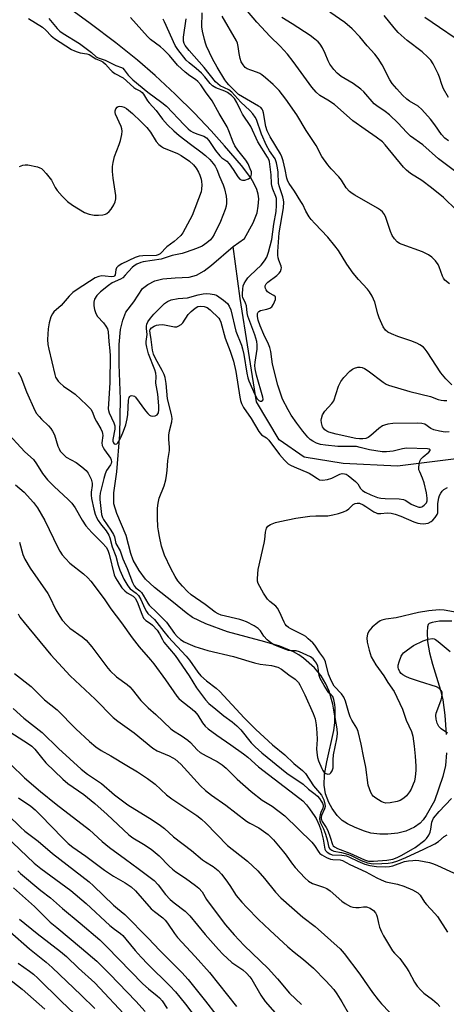
# Model space of a CAD drawing. Units: inches. Extents: x 1237771 to 1243771, y 589452 to 593452.
# Drawn here: x 1239453 to 1239597, y 592561 to 592892 of the extents above; entities that cross this region are included whole.
import ezdxf

# ---------------------------------------------------------------- set-up
doc = ezdxf.new("R2010")
doc.units = ezdxf.units.IN
doc.header["$MEASUREMENT"] = 0
doc.layers.add('HYDRO-Single Line Stream', color=4, linetype='Continuous')
doc.layers.add('Undefined', color=1, linetype='Continuous')

msp = doc.modelspace()

# ---------------------------------------------------------------- linework, layer by layer
at = {"layer": 'HYDRO-Single Line Stream'}
for points in [[(1239525.11, 592816.08), (1239528.89, 592818.85), (1239531.79, 592824.05), (1239533.14, 592827.4), (1239533.52, 592829.74), (1239533.65, 592832.2), (1239533.48, 592833.72), (1239533.02, 592835.3), (1239532.14, 592837.23), (1239530.99, 592839.18), (1239527.88, 592843.35), (1239522.11, 592849.99), (1239517.67, 592855.05), (1239512.05, 592860.93), (1239505.52, 592867.38), (1239498.82, 592873.66), (1239492.93, 592878.71), (1239485.58, 592884.59), (1239476.99, 592891.12), (1239469.16, 592896.79)], [(1239757.92, 592849.91), (1239746.65, 592845.68), (1239740.71, 592842.33), (1239735.83, 592831.93), (1239732.38, 592815.06), (1239721.95, 592802.26), (1239687.77, 592775.5), (1239649.91, 592757.92), (1239610.78, 592746.06), (1239580.32, 592742.26), (1239562.08, 592743.25), (1239548.98, 592745.32), (1239540.5, 592751.13), (1239532.87, 592763.97), (1239530.23, 592780.92), (1239527.45, 592798.65), (1239525.11, 592816.08)], [(1239596.8, 592645.92), (1239596.5, 592641.64), (1239595.56, 592637.98), (1239592.7, 592629.79), (1239589.96, 592624.86), (1239588.97, 592623.43), (1239587.95, 592622.32), (1239586, 592620.99), (1239583.09, 592619.59), (1239580.45, 592618.97), (1239577.07, 592618.61), (1239574.37, 592618.65), (1239571.36, 592618.99), (1239569.19, 592619.61), (1239566.05, 592620.82), (1239563.45, 592622.07), (1239561.67, 592623.18), (1239560.01, 592624.89), (1239558.32, 592627.2), (1239557.25, 592629.27), (1239556.11, 592632.17), (1239555.62, 592635.08), (1239555.79, 592638.71), (1239556.51, 592642.96), (1239558.87, 592653.41), (1239559.22, 592655.98), (1239559.24, 592658.26), (1239558.54, 592662.3), (1239557.31, 592666.65), (1239556.21, 592669.12), (1239554.68, 592671.83), (1239552.44, 592674.48), (1239548.72, 592677.81), (1239547.14, 592678.9), (1239545.31, 592679.9), (1239540.77, 592681.75), (1239535.75, 592683.3), (1239523.11, 592686.67), (1239515.91, 592689.27), (1239511.34, 592691.47), (1239509.28, 592692.96), (1239504.97, 592696.51), (1239498.57, 592701.53), (1239495.57, 592704.34), (1239493.44, 592707.24), (1239491.47, 592710.75), (1239490.7, 592712.98), (1239489.13, 592718.94), (1239485.97, 592726.42), (1239485, 592729.61), (1239484.89, 592731.15), (1239485, 592733.28), (1239485.96, 592740.42), (1239486.93, 592752.96), (1239487.24, 592764.83), (1239486.74, 592776.46), (1239486.76, 592783.2), (1239487.18, 592788.2), (1239487.96, 592791.36), (1239489.01, 592794.03), (1239491.68, 592797.58), (1239494.56, 592801.96), (1239496.33, 592803.32), (1239498.7, 592804.59), (1239501.39, 592805.22), (1239505.55, 592805.57), (1239510.22, 592805.81), (1239512.77, 592806.52), (1239515.26, 592807.92), (1239517.82, 592809.88), (1239525.11, 592816.08)], [(1239598.55, 592690.19), (1239594.44, 592690.21), (1239591.95, 592689.8), (1239591.01, 592689.44), (1239590.62, 592689.12), (1239590.35, 592688.29), (1239590.24, 592686.48), (1239590.36, 592683.31), (1239591.03, 592679.58), (1239592.07, 592675.72), (1239594.76, 592667.04), (1239595.55, 592663.81), (1239596.27, 592658.59), (1239596.72, 592652.12)]]:
    msp.add_lwpolyline(points, dxfattribs=at)
at = {"layer": 'Undefined'}
for points, elevation in [([(1239600.17, 592828.4), (1239595.74, 592832.55), (1239591.75, 592835.89), (1239588.47, 592838.36), (1239584.64, 592840.71), (1239583.31, 592841.76), (1239582.32, 592842.79), (1239576.18, 592850.26), (1239575.22, 592851.26), (1239573.15, 592852.91), (1239569.45, 592855.41), (1239565.25, 592858.4), (1239559.1, 592863.84), (1239556.94, 592865.33), (1239554.24, 592866.93), (1239553, 592868), (1239551.52, 592869.71), (1239545.26, 592878.3), (1239543.35, 592880.74), (1239540.88, 592883.51), (1239537.55, 592886.73), (1239533.04, 592891.55), (1239524.79, 592901.31)], 526), ([(1239453.23, 592842.99), (1239454.32, 592843.43), (1239455.15, 592843.57), (1239455.98, 592843.53), (1239459.33, 592842.88), (1239460.12, 592842.61), (1239460.59, 592842.33), (1239461.22, 592841.77), (1239462.19, 592840.7), (1239464, 592838.43), (1239465.26, 592835.93), (1239465.84, 592834.98), (1239467.59, 592833.02), (1239469.42, 592831.23), (1239471.02, 592830.06), (1239475.11, 592827.58), (1239476.69, 592826.96), (1239478.34, 592826.65), (1239479.83, 592826.64), (1239481.3, 592826.75), (1239482.13, 592826.96), (1239482.57, 592827.2), (1239483.36, 592827.85), (1239484.06, 592828.68), (1239484.96, 592830.1), (1239485.39, 592831.11), (1239485.61, 592832.18), (1239485.66, 592833.29), (1239484.68, 592839.1), (1239484.52, 592841.34), (1239484.52, 592843.02), (1239484.74, 592844.42), (1239485.22, 592846.36), (1239486.77, 592850.39), (1239487.21, 592851.76), (1239487.66, 592853.74), (1239487.78, 592854.86), (1239487.66, 592855.68), (1239487.39, 592856.47), (1239485.47, 592860.66), (1239485.34, 592861.19), (1239485.36, 592861.7), (1239485.62, 592862.41), (1239486.05, 592862.98), (1239486.45, 592863.19), (1239486.91, 592863.25), (1239487.67, 592863.18), (1239488.43, 592862.96), (1239489.18, 592862.53), (1239489.88, 592862), (1239491.22, 592860.83), (1239494.05, 592858.14), (1239496.01, 592856.08), (1239497.22, 592854.57), (1239499.18, 592851.39), (1239500.09, 592850.39), (1239500.94, 592849.75), (1239501.69, 592849.34), (1239506.32, 592847.39), (1239507.6, 592846.73), (1239510.43, 592844.86), (1239511.78, 592843.59), (1239512.58, 592842.51), (1239513.41, 592841.08), (1239513.86, 592840.08), (1239514.29, 592838.78), (1239514.47, 592837.98), (1239514.54, 592836.83), (1239514.45, 592835.4), (1239514.27, 592834.55), (1239511.3, 592826.56), (1239508.12, 592820.75), (1239507.44, 592819.85), (1239506.26, 592818.67), (1239505.2, 592817.77), (1239502.8, 592816.03), (1239500.53, 592813.66), (1239499.87, 592813.28), (1239499.15, 592813.13), (1239494.68, 592813.03), (1239493.51, 592812.89), (1239492.15, 592812.4), (1239487.62, 592810.28), (1239486.39, 592809.57), (1239485.86, 592809), (1239485.6, 592808.28), (1239485.39, 592806.64), (1239485.19, 592806.24), (1239484.89, 592806.03), (1239484.21, 592805.95), (1239482.05, 592806.21), (1239480.92, 592806.23), (1239479.85, 592806.06), (1239478.63, 592805.58), (1239472.61, 592801.66), (1239471.19, 592800.66), (1239469.96, 592799.46), (1239467.21, 592796.31), (1239464.8, 592794.21), (1239464.3, 592793.5), (1239463.77, 592792.46), (1239463.21, 592790.5), (1239462.89, 592788.51), (1239462.67, 592784.82), (1239462.79, 592783.21), (1239463.05, 592781.59), (1239465.07, 592773.09), (1239465.39, 592772.21), (1239465.77, 592771.51), (1239466.21, 592770.85), (1239466.75, 592770.26), (1239467.99, 592769.21), (1239470.83, 592767.33), (1239471.93, 592766.5), (1239475.74, 592762.94), (1239477.19, 592761.45), (1239477.79, 592760.46), (1239478.5, 592758.52), (1239479.07, 592757.28), (1239480.53, 592754.8), (1239481.01, 592753.82), (1239481.18, 592753.3), (1239481.24, 592752.66), (1239480.95, 592750.1), (1239481.04, 592749.28), (1239481.37, 592748.53), (1239481.81, 592747.79), (1239483.81, 592744.95), (1239484.02, 592744.45), (1239484.12, 592743.7), (1239484.03, 592743.21), (1239483.82, 592742.72), (1239482.51, 592740.83), (1239482.02, 592739.75), (1239481.54, 592738.1), (1239480.35, 592733.2), (1239480.21, 592732.1), (1239480.24, 592731.14), (1239480.83, 592726.04), (1239481.12, 592725.09), (1239481.45, 592724.42), (1239483.97, 592720.8), (1239484.86, 592719.3), (1239485.13, 592718.53), (1239485.67, 592716.36), (1239487.03, 592713.8), (1239488.01, 592711.17), (1239489.41, 592707.9), (1239491.23, 592703.24), (1239491.8, 592702.07), (1239492.33, 592701.46), (1239493.64, 592700.45), (1239494.22, 592699.88), (1239494.85, 592698.96), (1239496.35, 592696.29), (1239496.88, 592695.56), (1239499.42, 592693.16), (1239502.61, 592689.85), (1239505.39, 592686.1), (1239506.27, 592685.06), (1239507.34, 592684.08), (1239508.54, 592683.26), (1239509.83, 592682.64), (1239512.17, 592681.7), (1239516.56, 592680.38), (1239525.23, 592678.3), (1239530.32, 592676.7), (1239532.22, 592676.2), (1239534.11, 592675.8), (1239537.92, 592675.28), (1239540.05, 592674.75), (1239541.3, 592674.1), (1239543.79, 592672.13), (1239545.88, 592670.7), (1239546.49, 592670.19), (1239547.02, 592669.58), (1239547.48, 592668.84), (1239549.21, 592665.47), (1239552, 592659.19), (1239552.62, 592657.32), (1239552.97, 592655.41), (1239553.23, 592652.64), (1239553.28, 592650.38), (1239553.12, 592647.24), (1239553.16, 592646.1), (1239553.38, 592644.41), (1239553.74, 592643.22), (1239554.87, 592640.66), (1239555.26, 592639.97), (1239555.71, 592639.37), (1239556.27, 592638.97), (1239556.94, 592638.83), (1239557.58, 592638.92), (1239557.94, 592639.17), (1239558.33, 592639.85), (1239558.63, 592640.95), (1239558.69, 592641.82), (1239558.64, 592643.56), (1239558.77, 592645.22), (1239559.88, 592650.62), (1239560.1, 592652.3), (1239560, 592654), (1239559.3, 592657.78), (1239559.37, 592661.09), (1239559.29, 592662.24), (1239558.95, 592663.91), (1239558.55, 592664.86), (1239558.06, 592665.47), (1239557.27, 592666.13), (1239556.72, 592666.78), (1239555.63, 592668.54), (1239554.33, 592670.9), (1239553.94, 592671.99), (1239553.63, 592674.4), (1239553.48, 592675.11), (1239553.04, 592676.09), (1239552.46, 592677.01), (1239551.95, 592677.59), (1239551.11, 592678.19), (1239547.41, 592679.9), (1239546.25, 592680.23), (1239544.52, 592680.22), (1239543.68, 592680.37), (1239540.38, 592681.54), (1239538.78, 592682.24), (1239537.57, 592683.01), (1239536.5, 592683.92), (1239535.41, 592685.18), (1239534.22, 592686.94), (1239533.5, 592687.7), (1239532.07, 592688.64), (1239529.53, 592689.96), (1239528.33, 592690.47), (1239527.26, 592690.8), (1239521, 592692.24), (1239519.98, 592692.66), (1239518.98, 592693.27), (1239515.61, 592695.76), (1239510.94, 592699.01), (1239509.69, 592700.13), (1239507.99, 592702), (1239506.51, 592703.77), (1239505.61, 592705.19), (1239504.13, 592707.93), (1239501.98, 592712.39), (1239501.39, 592714.04), (1239500.99, 592715.45), (1239500.27, 592718.65), (1239499.94, 592720.52), (1239499.79, 592721.93), (1239499.63, 592724.89), (1239499.66, 592728.14), (1239499.85, 592729.81), (1239500.2, 592731.49), (1239501.84, 592735.73), (1239502.38, 592737.7), (1239502.67, 592739.13), (1239502.87, 592740.86), (1239503.08, 592744.22), (1239503.69, 592747.59), (1239503.67, 592748.73), (1239503.43, 592751.21), (1239503.48, 592752.67), (1239503.69, 592754.14), (1239504.46, 592757.22), (1239504.53, 592758.27), (1239504.31, 592759.64), (1239502.94, 592764.95), (1239502.49, 592770.12), (1239502.15, 592772.07), (1239501.84, 592773.14), (1239501.25, 592774.5), (1239498.9, 592778.49), (1239498.29, 592779.97), (1239498, 592781.32), (1239497.51, 592784.87), (1239497.11, 592787.04), (1239497.09, 592787.83), (1239497.19, 592788.2), (1239497.64, 592788.77), (1239498.52, 592789.36), (1239499.29, 592789.69), (1239500.09, 592789.84), (1239501.17, 592789.91), (1239501.99, 592789.85), (1239505.33, 592789.16), (1239506.13, 592789.17), (1239506.62, 592789.34), (1239507.53, 592789.93), (1239508.12, 592790.52), (1239509.97, 592793.23), (1239510.94, 592794.33), (1239512.29, 592795.46), (1239513.22, 592795.91), (1239514.24, 592796.1), (1239515.3, 592796.02), (1239516.35, 592795.58), (1239517.29, 592794.9), (1239520.19, 592792.03), (1239520.63, 592791.43), (1239520.96, 592790.66), (1239522.37, 592785.28), (1239524.1, 592780.96), (1239525.15, 592777.54), (1239525.96, 592774.1), (1239527.31, 592765.48), (1239527.54, 592764.33), (1239527.87, 592763.31), (1239528.59, 592761.98), (1239531.1, 592758.35), (1239533.69, 592753.97), (1239534.58, 592752.84), (1239536.23, 592751.79), (1239537.04, 592751.05), (1239540.61, 592746.2), (1239542.34, 592744.31), (1239543.59, 592743.12), (1239544.29, 592742.66), (1239545.57, 592742.05), (1239550.59, 592739.99), (1239551.54, 592739.43), (1239553.37, 592738.14), (1239554.09, 592737.75), (1239555.05, 592737.55), (1239556.79, 592737.81), (1239558.19, 592738.27), (1239560.95, 592739.62), (1239561.73, 592739.8), (1239562.52, 592739.75), (1239563.02, 592739.58), (1239563.73, 592739.15), (1239566.17, 592737.15), (1239566.94, 592736.33), (1239567.87, 592734.84), (1239568.55, 592734.14), (1239569.48, 592733.54), (1239571.36, 592732.69), (1239573.54, 592731.8), (1239574.73, 592731.5), (1239576.17, 592731.4), (1239580.91, 592731.3), (1239582.36, 592731.13), (1239583.12, 592730.81), (1239584.95, 592729.57), (1239586.21, 592728.96), (1239587.5, 592728.55), (1239587.99, 592728.52), (1239588.44, 592728.61), (1239588.88, 592728.81), (1239589.31, 592729.15), (1239590.01, 592730), (1239590.25, 592730.65), (1239590.32, 592731.56), (1239590.07, 592733.29), (1239589.29, 592736.67), (1239588.73, 592738.26), (1239587.77, 592740.36), (1239587.53, 592741.09), (1239587.46, 592741.82), (1239587.55, 592742.9), (1239587.79, 592743.94), (1239588.16, 592744.66), (1239588.99, 592745.49), (1239590.83, 592746.99), (1239591.26, 592747.51), (1239591.32, 592747.8), (1239590.98, 592748.05), (1239590.35, 592748.16), (1239583.32, 592748.3), (1239582, 592748.13), (1239578.86, 592747.38), (1239576.58, 592747.17), (1239575.16, 592747.16), (1239570.88, 592747.74), (1239567.77, 592748.61), (1239566.47, 592748.86), (1239560.29, 592748.88), (1239556.1, 592749.31), (1239554.41, 592749.59), (1239553.09, 592750.06), (1239551.82, 592750.65), (1239550.91, 592751.26), (1239550.12, 592752.02), (1239548.48, 592754.04), (1239546.43, 592756.76), (1239544.54, 592759.46), (1239543.54, 592761.18), (1239541.65, 592764.77), (1239540.06, 592769.52), (1239538.33, 592776.56), (1239538.02, 592778.27), (1239537.76, 592780.83), (1239537.43, 592782.24), (1239536.99, 592783.31), (1239535.34, 592786.56), (1239534.11, 592789.46), (1239533.43, 592791.33), (1239533.22, 592792.6), (1239533.28, 592793.59), (1239533.43, 592794.02), (1239533.67, 592794.32), (1239534.28, 592794.62), (1239536.39, 592795.06), (1239537.39, 592795.41), (1239538.02, 592795.81), (1239538.64, 592796.73), (1239539.24, 592798.32), (1239539.32, 592798.81), (1239539.25, 592799.24), (1239538.76, 592799.69), (1239537.31, 592800.41), (1239536.66, 592800.91), (1239536.15, 592801.57), (1239535.9, 592802.04), (1239535.77, 592802.53), (1239535.8, 592802.95), (1239536.11, 592803.57), (1239536.7, 592804.17), (1239539.74, 592806.42), (1239540.57, 592807.13), (1239541.03, 592807.76), (1239541.24, 592808.49), (1239541.27, 592809), (1239541.18, 592809.51), (1239540.42, 592811.56), (1239540.2, 592812.37), (1239540.09, 592813.25), (1239540.07, 592814.4), (1239540.52, 592820.77), (1239541.96, 592829.09), (1239542.06, 592830.99), (1239541.99, 592831.8), (1239541.76, 592832.88), (1239540.61, 592836.23), (1239540.33, 592837.33), (1239540.22, 592841.16), (1239540.02, 592842.56), (1239539.66, 592844.29), (1239539.18, 592845.62), (1239537.3, 592848.28), (1239536.3, 592850.11), (1239534.56, 592853.89), (1239532.9, 592858.78), (1239532.49, 592859.56), (1239531.64, 592860.78), (1239530.66, 592861.88), (1239527.68, 592864.61), (1239524.63, 592868.02), (1239523.59, 592868.75), (1239520.73, 592870.15), (1239519.17, 592871.43), (1239515.28, 592876.26), (1239510.22, 592881.98), (1239508.95, 592883.72), (1239508.62, 592884.42), (1239508.41, 592885.16), (1239508.32, 592886.49), (1239509.23, 592892.68)], 520), ([(1239456.3, 592892.75), (1239460.99, 592889.83), (1239462.12, 592888.88), (1239463.93, 592886.96), (1239465.01, 592885.99), (1239470.7, 592882.36), (1239471.69, 592881.85), (1239472.65, 592881.51), (1239473.67, 592881.27), (1239475.85, 592880.92), (1239476.63, 592880.69), (1239478.87, 592879.26), (1239480.55, 592878.59), (1239481.28, 592878.18), (1239482.09, 592877.41), (1239483.78, 592875.47), (1239484.37, 592874.93), (1239485.3, 592874.31), (1239488.05, 592872.77), (1239491.65, 592869.61), (1239492.37, 592869.13), (1239493.88, 592868.34), (1239494.46, 592867.88), (1239494.95, 592867.28), (1239496.27, 592865.13), (1239496.77, 592864.46), (1239499.14, 592861.79), (1239501.36, 592858.93), (1239503.02, 592857.05), (1239505.09, 592855.05), (1239506.94, 592853.43), (1239510.68, 592850.51), (1239514.2, 592848), (1239515.75, 592846.73), (1239517.17, 592845.36), (1239518.35, 592844.05), (1239519.01, 592843.15), (1239519.58, 592842), (1239520.47, 592839.65), (1239521.72, 592836.81), (1239522.15, 592835.54), (1239522.71, 592833.01), (1239522.83, 592831.87), (1239522.82, 592830.74), (1239522.67, 592829.66), (1239522.4, 592828.58), (1239520.76, 592824.53), (1239518.69, 592820.16), (1239518.1, 592819.23), (1239517.41, 592818.4), (1239516.22, 592817.33), (1239514.63, 592816.28), (1239512.77, 592815.47), (1239509.27, 592814.22), (1239507.9, 592813.83), (1239504.59, 592813.1), (1239500.86, 592811.93), (1239494.79, 592811.02), (1239493.99, 592810.79), (1239492.71, 592810.2), (1239491.74, 592809.65), (1239491.08, 592809.13), (1239488.8, 592806.46), (1239487.96, 592805.65), (1239487.23, 592805.19), (1239484.35, 592803.88), (1239483.2, 592803.07), (1239480.42, 592800.87), (1239479.23, 592799.66), (1239478.5, 592798.48), (1239478.25, 592797.47), (1239478.2, 592796.15), (1239478.43, 592795.01), (1239478.9, 592793.64), (1239479.49, 592792.66), (1239481.45, 592790.48), (1239482.27, 592789.39), (1239482.81, 592788.47), (1239483.09, 592787.43), (1239483.27, 592784.18), (1239483.64, 592781.06), (1239483.71, 592779.36), (1239483.57, 592770.27), (1239483.11, 592763.24), (1239483.09, 592761.53), (1239483.15, 592760.97), (1239483.35, 592760.24), (1239484.96, 592756.89), (1239485.26, 592755.85), (1239485.23, 592754.74), (1239484.59, 592751.21), (1239484.59, 592750.67), (1239484.78, 592750.1), (1239485.11, 592749.82), (1239485.51, 592749.71), (1239485.9, 592749.83), (1239486.24, 592750.16), (1239486.72, 592750.85), (1239487.44, 592752.15), (1239488.23, 592754.04), (1239488.97, 592756.23), (1239489.48, 592758.26), (1239489.66, 592759.72), (1239489.87, 592764.43), (1239490.12, 592765.4), (1239490.36, 592765.76), (1239490.54, 592765.89), (1239490.98, 592766.02), (1239491.46, 592765.99), (1239491.85, 592765.81), (1239492.2, 592765.52), (1239495.58, 592760.9), (1239496.33, 592760), (1239496.95, 592759.44), (1239497.41, 592759.22), (1239497.9, 592759.12), (1239498.89, 592759.19), (1239499.52, 592759.52), (1239499.93, 592760.18), (1239500.09, 592761.19), (1239500.06, 592762.61), (1239499.77, 592766.5), (1239499.12, 592770.18), (1239499.18, 592772.46), (1239499.12, 592773.51), (1239498.77, 592774.72), (1239496.61, 592780.09), (1239496.01, 592782.29), (1239495.83, 592783.39), (1239495.79, 592784.2), (1239496.18, 592786.54), (1239495.93, 592788.54), (1239495.92, 592789.34), (1239496.06, 592790.08), (1239496.43, 592790.85), (1239497.27, 592792.07), (1239498.41, 592793.44), (1239501.94, 592796.93), (1239503.04, 592797.67), (1239504.26, 592798.2), (1239506.53, 592798.6), (1239509.66, 592798.84), (1239513.35, 592799.85), (1239514.98, 592800.21), (1239516.11, 592800.3), (1239517.28, 592800.25), (1239518.71, 592800.04), (1239519.48, 592799.72), (1239521.83, 592798.07), (1239523.12, 592796.94), (1239523.72, 592796.07), (1239524.26, 592794.84), (1239525.96, 592787.66), (1239527.82, 592783), (1239528.24, 592781.74), (1239528.65, 592779.78), (1239529.69, 592773.57), (1239530.03, 592771.99), (1239530.37, 592770.93), (1239532.33, 592766.37), (1239533.14, 592764.89), (1239533.68, 592764.32), (1239534.1, 592764.12), (1239534.64, 592764.16), (1239535.03, 592764.48), (1239535.11, 592764.86), (1239535.01, 592765.51), (1239532.9, 592772.84), (1239532.45, 592775.06), (1239532.39, 592776.15), (1239532.46, 592777.28), (1239533.09, 592781.64), (1239533.1, 592783.06), (1239532.98, 592784.19), (1239532.33, 592786.43), (1239530.02, 592792.73), (1239529.78, 592793.82), (1239529.51, 592796.21), (1239529.2, 592797.12), (1239528.29, 592798.94), (1239528.2, 592799.48), (1239528.17, 592800.33), (1239528.27, 592801.78), (1239528.46, 592802.91), (1239528.75, 592803.69), (1239529.31, 592804.64), (1239530.01, 592805.56), (1239530.81, 592806.43), (1239534.45, 592809.87), (1239535.56, 592811.26), (1239536.36, 592812.5), (1239536.98, 592814.19), (1239538.01, 592818.5), (1239538.68, 592823.61), (1239539.47, 592827.91), (1239539.64, 592829.86), (1239539.68, 592831.56), (1239539.6, 592832.32), (1239539.44, 592832.94), (1239538.37, 592835.45), (1239538.03, 592836.5), (1239537.93, 592837.35), (1239537.87, 592840.22), (1239537.27, 592844.69), (1239537.03, 592845.38), (1239536.62, 592846.15), (1239533.39, 592851.35), (1239531.01, 592856.46), (1239528.21, 592860.62), (1239527.53, 592861.92), (1239526.35, 592864.55), (1239525.54, 592865.84), (1239524.55, 592866.86), (1239523.15, 592867.89), (1239522.28, 592868.3), (1239519.29, 592869.42), (1239518.09, 592870.12), (1239517.31, 592870.9), (1239515.58, 592873.15), (1239514.46, 592874.41), (1239512.65, 592875.97), (1239510.22, 592877.83), (1239509.23, 592878.79), (1239506.45, 592882.36), (1239505.53, 592883.74), (1239501.95, 592891.7), (1239501.55, 592892.49)], 518), ([(1239463.13, 592892.75), (1239465.95, 592889.38), (1239466.82, 592888.54), (1239467.9, 592887.78), (1239473.35, 592884.42), (1239477.47, 592881.32), (1239479.04, 592879.84), (1239479.63, 592879.53), (1239482.01, 592878.73), (1239485.59, 592876.97), (1239487.48, 592876.34), (1239487.95, 592876.09), (1239488.46, 592875.54), (1239489.72, 592873.75), (1239491.35, 592872.19), (1239496.32, 592868.03), (1239501.09, 592864.54), (1239502.61, 592863.32), (1239508.56, 592857), (1239509.94, 592855.64), (1239510.77, 592855.02), (1239511.49, 592854.61), (1239512.81, 592854.04), (1239515.21, 592853.21), (1239516.13, 592852.64), (1239516.86, 592851.76), (1239519.15, 592848.38), (1239520.54, 592846.61), (1239521.3, 592845.89), (1239522.92, 592844.76), (1239523.72, 592843.95), (1239525.08, 592842.03), (1239526.64, 592839.59), (1239527.34, 592838.77), (1239527.76, 592838.52), (1239528.22, 592838.39), (1239528.98, 592838.44), (1239530.22, 592838.89), (1239530.64, 592839.17), (1239530.95, 592839.53), (1239531.23, 592840.45), (1239531.2, 592841.22), (1239530.83, 592842.29), (1239530.07, 592843.87), (1239529.28, 592845.1), (1239526.58, 592848.56), (1239525.65, 592849.94), (1239525.05, 592851.15), (1239523.59, 592855), (1239523.02, 592856.3), (1239520.34, 592860.85), (1239518.02, 592865.08), (1239515.76, 592868.16), (1239514.15, 592870.51), (1239513.21, 592871.64), (1239512.41, 592872.29), (1239510.44, 592873.48), (1239508.91, 592874.75), (1239506.4, 592877.08), (1239503.65, 592880.33), (1239501.65, 592882.38), (1239500.67, 592883.24), (1239497.32, 592885.74), (1239496.24, 592886.67), (1239490.58, 592893.05)], 516), ([(1239598.55, 592769.69), (1239596.6, 592771.66), (1239594.86, 592773.67), (1239590.33, 592780.7), (1239589.64, 592781.64), (1239589.02, 592782.25), (1239587.83, 592783.11), (1239586.77, 592783.63), (1239584.82, 592784.38), (1239580.45, 592785.84), (1239578.29, 592786.73), (1239577.01, 592787.38), (1239576.23, 592788.05), (1239575.52, 592789.16), (1239574.18, 592792.11), (1239573.71, 592793.5), (1239572.64, 592797.42), (1239571.75, 592799.47), (1239570.95, 592800.94), (1239570.22, 592801.84), (1239567.22, 592805.04), (1239565.45, 592807.18), (1239563.33, 592810.2), (1239560.49, 592814.78), (1239559.26, 592816.4), (1239556.85, 592819.31), (1239552.47, 592823.83), (1239551.32, 592825.18), (1239550.65, 592826.11), (1239549.5, 592828.03), (1239548.43, 592830.24), (1239547.85, 592831.25), (1239545.65, 592834.72), (1239543.85, 592837.32), (1239543.43, 592838.05), (1239543.08, 592839.09), (1239542.57, 592841.98), (1239541.86, 592844.89), (1239541.44, 592846.31), (1239540.95, 592847.31), (1239537.45, 592852.94), (1239536.45, 592854.97), (1239536.02, 592856.47), (1239535.23, 592861.06), (1239534.99, 592861.87), (1239534.78, 592862.3), (1239534.32, 592862.83), (1239533.62, 592863.34), (1239528.15, 592866.47), (1239526.9, 592867.27), (1239526.29, 592867.8), (1239523.64, 592870.47), (1239522.9, 592871.28), (1239522.26, 592872.2), (1239519.71, 592876.38), (1239518.16, 592879.2), (1239516.14, 592883.44), (1239515.74, 592884.53), (1239515.43, 592885.67), (1239514.76, 592888.54), (1239514.52, 592889.98), (1239514.61, 592894.65)], 522), ([(1239597.75, 592803.59), (1239596.26, 592804.87), (1239595.76, 592805.5), (1239595.4, 592806.2), (1239594.27, 592809.33), (1239593.93, 592810.09), (1239593.1, 592811.27), (1239591.9, 592812.53), (1239590.73, 592813.3), (1239588.72, 592814.35), (1239581.89, 592816.76), (1239580.93, 592817.19), (1239580.17, 592817.7), (1239579.26, 592818.71), (1239578.53, 592819.86), (1239577.98, 592821.2), (1239576.42, 592825.88), (1239575.9, 592826.9), (1239575.21, 592827.82), (1239574.57, 592828.38), (1239573.61, 592829.02), (1239566, 592833.35), (1239565.04, 592833.94), (1239564.15, 592834.63), (1239563.01, 592835.85), (1239561.43, 592838.39), (1239560.63, 592839.52), (1239558, 592842.29), (1239556.9, 592843.61), (1239554.89, 592846.37), (1239552.97, 592850.04), (1239549.58, 592855.16), (1239546.52, 592860.35), (1239542.81, 592865.65), (1239540.5, 592868.53), (1239538.48, 592870.54), (1239535.88, 592872.88), (1239534.74, 592873.8), (1239534.02, 592874.28), (1239533.25, 592874.66), (1239531.03, 592875.36), (1239529.8, 592875.87), (1239529.14, 592876.33), (1239528.4, 592877.19), (1239527.8, 592878.17), (1239527.42, 592879.28), (1239527.04, 592881.03), (1239526.77, 592883.4), (1239526.47, 592884.48), (1239526.14, 592885.26), (1239521.39, 592893.58)], 524), ([(1239599.96, 592841.24), (1239594.14, 592845.59), (1239588.86, 592850.33), (1239584.73, 592853.24), (1239583.32, 592854.56), (1239580.58, 592857.61), (1239577.65, 592860.39), (1239576.19, 592861.56), (1239573.38, 592863.43), (1239572.5, 592864.14), (1239569.04, 592868.07), (1239567.98, 592869.07), (1239565.39, 592870.88), (1239561.39, 592873.32), (1239560.04, 592874.38), (1239558.9, 592875.61), (1239557.57, 592877.4), (1239556.95, 592878.58), (1239555.97, 592881.02), (1239555.07, 592882.9), (1239554.32, 592884.17), (1239553.64, 592884.96), (1239552.56, 592885.85), (1239550.92, 592887.02), (1239544.91, 592890.95), (1239541.42, 592893.07)], 528), ([(1239597.4, 592851.61), (1239596.26, 592852.53), (1239595.1, 592853.77), (1239592.84, 592857.03), (1239591.41, 592858.92), (1239588.51, 592862.14), (1239587.22, 592863.28), (1239584.32, 592865.03), (1239583.41, 592865.68), (1239581.98, 592867.03), (1239580.04, 592869.1), (1239578.55, 592870.97), (1239577.71, 592872.19), (1239575.17, 592877.16), (1239573.86, 592879.33), (1239572.67, 592880.79), (1239570.11, 592883.58), (1239567.62, 592886.56), (1239565.03, 592889.32), (1239562.55, 592891.38), (1239557.59, 592894.87)], 530), ([(1239597.44, 592866.22), (1239595.81, 592869.18), (1239595.22, 592870.53), (1239594.42, 592873.06), (1239593.98, 592874.14), (1239592.29, 592877.53), (1239591.51, 592878.74), (1239590.52, 592879.77), (1239588.6, 592881.52), (1239583.61, 592885.33), (1239580.51, 592888.09), (1239579.16, 592889.59), (1239575.88, 592893.73)], 532), ([(1239599.67, 592886.19), (1239594.38, 592889.69), (1239589.53, 592893.05)], 534), ([(1239452.84, 592773.91), (1239453.63, 592772.37), (1239455.6, 592767.31), (1239458.39, 592761.01), (1239458.99, 592760.04), (1239459.85, 592758.96), (1239460.6, 592758.15), (1239463.03, 592755.84), (1239463.73, 592754.99), (1239464.34, 592754.08), (1239464.98, 592752.86), (1239466.17, 592749.04), (1239466.56, 592748.08), (1239466.96, 592747.38), (1239467.89, 592746.28), (1239468.97, 592745.32), (1239472.33, 592743.48), (1239474.16, 592742.13), (1239475.64, 592740.82), (1239476.29, 592739.92), (1239477.3, 592737.91), (1239477.71, 592736.61), (1239477.71, 592735.76), (1239477.34, 592733.52), (1239477.3, 592732.54), (1239477.47, 592731.41), (1239478.24, 592727.83), (1239478.7, 592726.2), (1239479.23, 592724.85), (1239479.64, 592724.09), (1239480.47, 592722.93), (1239482.36, 592720.6), (1239483.23, 592719.13), (1239483.56, 592718.21), (1239484.43, 592715.18), (1239485.57, 592712.08), (1239486.45, 592709), (1239487, 592707.38), (1239488.35, 592704.35), (1239489.61, 592702.1), (1239490.46, 592701.09), (1239492.45, 592699.66), (1239493.24, 592698.88), (1239494.07, 592697.45), (1239495.32, 592694.44), (1239495.88, 592693.42), (1239496.41, 592692.81), (1239498.61, 592690.76), (1239501.71, 592686.75), (1239503.24, 592684.92), (1239509.28, 592678.47), (1239510.35, 592677.12), (1239513.19, 592673.05), (1239514.2, 592671.78), (1239516.11, 592670.1), (1239519.32, 592667.68), (1239520.63, 592666.56), (1239528.77, 592657.76), (1239532.71, 592653.84), (1239538.24, 592648.66), (1239542.43, 592645.24), (1239545.47, 592642.36), (1239548.35, 592640.03), (1239549.34, 592638.98), (1239552.05, 592634.89), (1239554.73, 592631.66), (1239555.5, 592630.11), (1239555.92, 592628.74), (1239555.95, 592627.91), (1239555.72, 592627.08), (1239554.72, 592624.85), (1239554.6, 592624.2), (1239554.63, 592623.78), (1239555.03, 592622.81), (1239556.31, 592620.83), (1239556.85, 592619.84), (1239557.71, 592617.64), (1239558.48, 592615.09), (1239558.71, 592614.68), (1239559.1, 592614.32), (1239560.09, 592613.84), (1239564.34, 592612.26), (1239569.2, 592610), (1239570.6, 592609.57), (1239572.21, 592609.52), (1239576.76, 592609.91), (1239578.7, 592610.24), (1239580.17, 592610.73), (1239581.71, 592611.54), (1239586.23, 592614.17), (1239589.47, 592616.61), (1239590.09, 592617.18), (1239590.88, 592618.3), (1239591.34, 592619.31), (1239591.56, 592620.24), (1239591.85, 592622.68), (1239592.04, 592623.19), (1239592.46, 592623.93), (1239594.26, 592626.19), (1239598.41, 592630.59)], 522), ([(1239597.73, 592753.89), (1239596.37, 592753.76), (1239594.42, 592754.03), (1239592.54, 592754.53), (1239591.56, 592754.99), (1239589.52, 592756.38), (1239588.54, 592756.69), (1239587.07, 592756.76), (1239578.7, 592756.65), (1239577.02, 592756.42), (1239575.99, 592756.13), (1239575.25, 592755.82), (1239574.05, 592754.99), (1239571.37, 592752.61), (1239570.44, 592751.9), (1239569.7, 592751.57), (1239568.68, 592751.44), (1239567.49, 592751.48), (1239566.34, 592751.63), (1239559.69, 592753.03), (1239557.24, 592753.71), (1239556.51, 592754.04), (1239555.89, 592754.49), (1239555.39, 592755.06), (1239555.14, 592755.49), (1239554.76, 592756.88), (1239554.68, 592757.74), (1239554.71, 592758.31), (1239555.15, 592759.59), (1239555.9, 592760.76), (1239558.21, 592763.32), (1239558.85, 592764.24), (1239560.5, 592769.19), (1239561.22, 592770.72), (1239562.29, 592772.06), (1239564.23, 592774.19), (1239565.14, 592774.91), (1239565.9, 592775.29), (1239566.95, 592775.53), (1239567.75, 592775.56), (1239568.48, 592775.41), (1239569.18, 592775.13), (1239570.43, 592774.33), (1239575.48, 592770.53), (1239576.48, 592769.91), (1239577.3, 592769.56), (1239584.42, 592767.35), (1239591.45, 592765.7), (1239594.03, 592764.75), (1239595.04, 592764.48), (1239595.83, 592764.38), (1239596.94, 592764.4)], 522), ([(1239448.37, 592754.27), (1239455, 592747.14), (1239457.9, 592744.51), (1239458.93, 592743.13), (1239460.99, 592739.81), (1239462.6, 592737.74), (1239464.87, 592735.45), (1239469.57, 592731.11), (1239470.78, 592729.86), (1239471.99, 592728.24), (1239474.27, 592724.16), (1239475.58, 592722.21), (1239477.53, 592720.05), (1239481.18, 592716.39), (1239482.33, 592715.05), (1239482.88, 592714.04), (1239483.36, 592712.75), (1239485.06, 592705.74), (1239485.46, 592704.81), (1239486.03, 592703.84), (1239487.69, 592701.43), (1239488.62, 592700.34), (1239489.45, 592699.73), (1239491.44, 592698.57), (1239492.15, 592697.92), (1239492.78, 592696.74), (1239494.33, 592692.52), (1239494.96, 592691.21), (1239495.71, 592690.47), (1239497.3, 592689.43), (1239498, 592688.88), (1239499.49, 592687.15), (1239500.32, 592685.94), (1239501.26, 592684.06), (1239501.81, 592683.14), (1239505.52, 592678.64), (1239510.26, 592671.81), (1239512.76, 592667.84), (1239515.8, 592663.72), (1239516.91, 592662.55), (1239519.25, 592660.57), (1239521.92, 592658.42), (1239524.78, 592656.36), (1239526.33, 592655.05), (1239527.59, 592653.69), (1239531.17, 592649.25), (1239532.5, 592647.91), (1239534.67, 592645.98), (1239543.05, 592639.06), (1239548.62, 592635.37), (1239550.35, 592633.76), (1239552.67, 592632.09), (1239553.41, 592631.37), (1239554.08, 592630.57), (1239554.68, 592629.7), (1239555.05, 592629.02), (1239555.29, 592628.33), (1239555.34, 592627.88), (1239555.19, 592627.29), (1239554.53, 592625.91), (1239554.26, 592625.07), (1239554.06, 592623.92), (1239554.15, 592623.13), (1239554.42, 592622.38), (1239555.39, 592620.4), (1239556.08, 592618.57), (1239556.68, 592616.67), (1239557.26, 592614.1), (1239557.54, 592613.68), (1239558.18, 592613.2), (1239558.95, 592612.93), (1239561.48, 592612.45), (1239563.45, 592611.9), (1239564.68, 592611.39), (1239568.08, 592609.74), (1239570.25, 592608.95), (1239572.1, 592608.67), (1239575.08, 592608.71), (1239577.14, 592608.83), (1239578.58, 592609.09), (1239580.45, 592609.68), (1239583.07, 592610.73), (1239589.16, 592613.52), (1239592.88, 592615.36), (1239594.05, 592616.09), (1239595.98, 592617.87), (1239596.97, 592618.38)], 524), ([(1239451.94, 592736.08), (1239454.77, 592733.57), (1239457.99, 592730.1), (1239459.32, 592728.31), (1239461.73, 592724.06), (1239466.08, 592715), (1239466.79, 592713.73), (1239467.59, 592712.55), (1239468.74, 592711.21), (1239470.19, 592709.73), (1239474.75, 592706.15), (1239476.25, 592704.74), (1239477.25, 592703.66), (1239481.71, 592697.75), (1239483.97, 592694.33), (1239487.49, 592689.66), (1239491.07, 592684.58), (1239493.49, 592681.53), (1239497.29, 592677.21), (1239498.44, 592675.81), (1239502.36, 592670.43), (1239506.17, 592665.01), (1239506.84, 592664.22), (1239507.7, 592663.43), (1239511.33, 592660.61), (1239512.15, 592659.85), (1239513.16, 592658.57), (1239514.71, 592656.06), (1239515.61, 592654.95), (1239516.71, 592653.98), (1239519.57, 592651.86), (1239524.33, 592648.65), (1239528.5, 592645.66), (1239530.01, 592644.44), (1239533.6, 592641.27), (1239547.5, 592630.61), (1239548.44, 592629.78), (1239549.68, 592628.52), (1239550.76, 592627.16), (1239552.53, 592624.58), (1239552.96, 592623.84), (1239554.01, 592621.58), (1239554.51, 592620.04), (1239555.29, 592616.92), (1239555.86, 592613.58), (1239556.06, 592613.12), (1239556.61, 592612.54), (1239557.57, 592611.96), (1239558.38, 592611.7), (1239561.63, 592611.57), (1239563.15, 592611.29), (1239564.19, 592610.88), (1239566.97, 592609.51), (1239569.34, 592608.57), (1239570.97, 592608.12), (1239573.22, 592607.78), (1239576.11, 592607.62), (1239577.66, 592607.7), (1239578.7, 592607.98), (1239582.66, 592609.37), (1239584.03, 592609.65), (1239585.5, 592609.81), (1239586.36, 592609.83), (1239587.47, 592609.74), (1239591.04, 592609.03), (1239592.39, 592608.61), (1239593.72, 592608.09), (1239602.07, 592604.22)], 526), ([(1239601.62, 592692.93), (1239596.01, 592693.94), (1239594.28, 592693.97), (1239590.81, 592693.62), (1239587.32, 592693.12), (1239579.89, 592691.3), (1239576.37, 592690.9), (1239575.09, 592690.59), (1239574.44, 592690.27), (1239573.75, 592689.79), (1239571.78, 592688.17), (1239570.68, 592686.86), (1239570.19, 592685.88), (1239569.98, 592684.56), (1239570.11, 592683.14), (1239570.73, 592680.49), (1239571.47, 592678.24), (1239572.97, 592675.53), (1239575.67, 592671.77), (1239577.07, 592669.57), (1239579.19, 592666.51), (1239582, 592660.63), (1239583.24, 592656.92), (1239585.02, 592653.13), (1239585.44, 592651.6), (1239585.91, 592648.23), (1239586.22, 592644.81), (1239586.42, 592641.42), (1239586.42, 592639.99), (1239586.22, 592637.92), (1239585.97, 592636.46), (1239585.62, 592635.36), (1239584.95, 592633.76), (1239584.37, 592632.78), (1239583.33, 592631.44), (1239582.47, 592630.71), (1239581.26, 592629.96), (1239580.18, 592629.55), (1239577.84, 592629.13), (1239576.4, 592629.05), (1239575.58, 592629.24), (1239574.8, 592629.61), (1239573.02, 592630.66), (1239572.1, 592631.36), (1239571.74, 592631.79), (1239571.35, 592632.56), (1239570.5, 592635.09), (1239569.63, 592641.11), (1239568.86, 592644.78), (1239568.15, 592648.81), (1239567.13, 592653.12), (1239566.64, 592654.24), (1239564.97, 592656.93), (1239564.42, 592658.05), (1239563.95, 592659.37), (1239562.78, 592663.28), (1239562.25, 592664.63), (1239561.47, 592665.76), (1239559.07, 592668.34), (1239558.12, 592670.07), (1239557.12, 592672.43), (1239556.05, 592676.53), (1239555.56, 592677.73), (1239554.22, 592679.53), (1239552.56, 592682.11), (1239551.79, 592682.94), (1239550.32, 592684.28), (1239549.45, 592685), (1239548.74, 592685.47), (1239544.43, 592687.62), (1239543.7, 592688.07), (1239543.04, 592688.59), (1239542.6, 592689.17), (1239542.24, 592689.82), (1239540.62, 592693.3), (1239539.92, 592694.57), (1239539.36, 592695.2), (1239537.35, 592696.79), (1239536.55, 592697.59), (1239535.3, 592699.56), (1239533.48, 592702.89), (1239533.26, 592703.69), (1239533.21, 592704.5), (1239533.46, 592707.57), (1239535.49, 592716.47), (1239535.67, 592717.62), (1239535.88, 592720.15), (1239536.28, 592721.44), (1239536.71, 592722.09), (1239537.64, 592722.72), (1239539.28, 592723.38), (1239540.7, 592723.75), (1239546.13, 592724.77), (1239550.8, 592725.45), (1239552.84, 592725.65), (1239556.85, 592725.65), (1239558.53, 592725.93), (1239560.49, 592726.39), (1239562.17, 592726.91), (1239563.17, 592727.37), (1239563.94, 592727.94), (1239565.43, 592729.43), (1239566.08, 592729.76), (1239566.79, 592729.88), (1239567.53, 592729.81), (1239568.75, 592729.3), (1239569.69, 592728.76), (1239572.36, 592726.95), (1239573.1, 592726.56), (1239573.61, 592726.38), (1239574.66, 592726.34), (1239576.85, 592726.56), (1239578.17, 592726.47), (1239579.53, 592726.12), (1239581.4, 592725.48), (1239585.78, 592723.57), (1239587.13, 592723.1), (1239587.93, 592722.98), (1239589.03, 592722.93), (1239589.84, 592722.99), (1239590.61, 592723.19), (1239591.58, 592723.66), (1239592.24, 592724.17), (1239593, 592725.07), (1239593.62, 592726.06), (1239593.82, 592726.58), (1239593.88, 592727.12), (1239593.84, 592729.73), (1239594.2, 592731.65), (1239594.46, 592732.46), (1239594.84, 592733.23), (1239595.34, 592733.87), (1239595.94, 592734.42), (1239597.13, 592735.08)], 522), ([(1239453.2, 592716.76), (1239454.3, 592712.58), (1239455, 592711.02), (1239456.8, 592708.04), (1239462.76, 592699.45), (1239463.31, 592698.48), (1239465.49, 592694.05), (1239466.78, 592691.73), (1239467.59, 592690.54), (1239469.09, 592688.82), (1239470.11, 592687.82), (1239474.27, 592684.91), (1239475.61, 592683.83), (1239477.55, 592681.57), (1239482.94, 592674.36), (1239483.66, 592673.49), (1239485.84, 592671.51), (1239489.4, 592668.87), (1239490.3, 592668.11), (1239491.09, 592667.25), (1239494.03, 592663.58), (1239495.2, 592662.26), (1239496.49, 592661.02), (1239499.07, 592658.78), (1239504.15, 592653.98), (1239505.03, 592653.29), (1239507.54, 592651.8), (1239509.83, 592650.19), (1239510.68, 592649.39), (1239512.91, 592647), (1239513.95, 592646.11), (1239515.96, 592644.93), (1239519.65, 592643.04), (1239521.34, 592641.95), (1239522.68, 592640.8), (1239526.41, 592637.05), (1239531.1, 592632.94), (1239534.78, 592630.01), (1239538.17, 592627.99), (1239542.42, 592624.77), (1239551.55, 592615.94), (1239552.44, 592614.85), (1239553.86, 592612.54), (1239554.22, 592612.14), (1239554.9, 592611.62), (1239556.43, 592610.78), (1239557.77, 592610.25), (1239558.61, 592610.1), (1239561.06, 592609.93), (1239561.79, 592609.74), (1239564.27, 592608.37), (1239569.71, 592605.9), (1239573.32, 592603.93), (1239574.84, 592603.21), (1239576.42, 592602.64), (1239580.29, 592601.79), (1239582.47, 592601.18), (1239585.35, 592599.86), (1239587.1, 592598.88), (1239587.91, 592598.08), (1239589.37, 592595.8), (1239590.05, 592594.93), (1239592.88, 592591.98), (1239593.76, 592590.92), (1239597.11, 592585.71)], 528), ([(1239452.81, 592692.62), (1239453.37, 592691.6), (1239454.81, 592689.7), (1239463.78, 592678.86), (1239470.22, 592671.79), (1239478.65, 592663.96), (1239484.72, 592657.84), (1239486.3, 592656.6), (1239491.78, 592652.67), (1239498.01, 592647.54), (1239499.5, 592646.67), (1239503.53, 592644.95), (1239504.79, 592644.31), (1239505.51, 592643.85), (1239507.46, 592642.09), (1239514.04, 592634.87), (1239515.73, 592633.25), (1239517.79, 592631.73), (1239522.6, 592628.41), (1239529.49, 592623.01), (1239530.65, 592622.32), (1239533.65, 592620.78), (1239536.79, 592618.51), (1239538.64, 592616.67), (1239541.97, 592612.7), (1239542.86, 592611.55), (1239544.69, 592608.93), (1239545.91, 592607.37), (1239549.12, 592603.96), (1239550.39, 592602.78), (1239551.69, 592602.03), (1239555.48, 592600.84), (1239556.53, 592600.38), (1239557.63, 592599.57), (1239561.57, 592596.06), (1239562.75, 592595.28), (1239564.48, 592594.34), (1239565.25, 592594.05), (1239566.32, 592593.92), (1239567.42, 592593.97), (1239568.85, 592594.22), (1239569.91, 592594.16), (1239571.15, 592593.74), (1239572.25, 592592.95), (1239572.96, 592592.15), (1239573.29, 592591.49), (1239573.51, 592590.77), (1239573.87, 592588.74), (1239574.28, 592587.36), (1239574.88, 592585.76), (1239575.57, 592584.45), (1239578.64, 592579.37), (1239579.25, 592578.63), (1239581.07, 592576.77), (1239583.34, 592573.65), (1239584.09, 592572.41), (1239585.99, 592568.87), (1239586.93, 592567.52), (1239588.11, 592566.21), (1239589.17, 592565.2), (1239592.13, 592563.02), (1239593.67, 592561.73), (1239594.51, 592560.72)], 530), ([(1239597.14, 592652.53), (1239594.98, 592654.05), (1239594.17, 592654.84), (1239593.68, 592655.87), (1239593.3, 592657.31), (1239593.18, 592658.46), (1239593.33, 592659.29), (1239594.86, 592663.39), (1239595.17, 592664.49), (1239595.31, 592665.79), (1239595.27, 592666.28), (1239595.09, 592666.75), (1239594.38, 592667.59), (1239593.43, 592668.16), (1239587.66, 592669.92), (1239584.39, 592671.02), (1239583.08, 592671.57), (1239582.12, 592672.11), (1239581.49, 592672.61), (1239581.04, 592673.22), (1239580.65, 592674.15), (1239580.58, 592674.65), (1239580.58, 592675.41), (1239580.83, 592676.5), (1239581.59, 592678.38), (1239581.99, 592679.13), (1239582.34, 592679.56), (1239583.62, 592680.62), (1239585.74, 592682.04), (1239588.98, 592683.6), (1239590.65, 592684.2), (1239592.05, 592684.33), (1239592.58, 592684.25), (1239593.07, 592684.03), (1239593.98, 592683.37), (1239597.97, 592680.02)], 522), ([(1239451.51, 592672.66), (1239457.13, 592668.23), (1239461.69, 592663.79), (1239465.89, 592660.39), (1239472.2, 592654), (1239476.81, 592649.7), (1239478.95, 592647.94), (1239480.7, 592646.69), (1239483.99, 592644.89), (1239489.36, 592641.73), (1239492.93, 592639.53), (1239496.28, 592637.32), (1239498.84, 592635.36), (1239502.68, 592631.84), (1239504.41, 592630.44), (1239512.89, 592624.86), (1239514.47, 592623.65), (1239515.92, 592622.3), (1239523.13, 592614.84), (1239529.88, 592609.55), (1239533.33, 592606.26), (1239535.65, 592603.73), (1239539.33, 592599.08), (1239541.09, 592597.17), (1239548.47, 592590.75), (1239552.65, 592587.59), (1239560.98, 592580.07), (1239562.34, 592578.49), (1239567.6, 592571.6), (1239569.15, 592569.46), (1239571.85, 592565.39), (1239573.76, 592562.89), (1239574.89, 592561.58), (1239577.62, 592558.81)], 532), ([(1239451.05, 592660.86), (1239454.69, 592657.65), (1239460.88, 592652.77), (1239466.34, 592647.39), (1239473.92, 592640.47), (1239476.04, 592638.79), (1239480.84, 592635.6), (1239485.16, 592631.83), (1239489.61, 592628.42), (1239497.8, 592623.43), (1239500.64, 592621.51), (1239501.93, 592620.48), (1239505.06, 592617.76), (1239511.07, 592613.11), (1239514.8, 592609.97), (1239515.74, 592609.3), (1239518.36, 592607.7), (1239520.01, 592606.35), (1239521.14, 592605.15), (1239522.55, 592603.28), (1239523.9, 592601.37), (1239526.1, 592597.96), (1239528.03, 592595.7), (1239529.65, 592593.95), (1239533.63, 592589.95), (1239537.38, 592586.34), (1239543.41, 592580.77), (1239545.59, 592578.89), (1239548.67, 592576.53), (1239552.02, 592573.57), (1239556.27, 592569.29), (1239558.88, 592566.38), (1239559.88, 592564.97), (1239561.57, 592562.23), (1239564.18, 592557.72)], 534), ([(1239449.99, 592653), (1239456.23, 592649), (1239457.38, 592648.16), (1239458.35, 592647.15), (1239460.58, 592644.34), (1239462.12, 592642.57), (1239467.75, 592637.05), (1239469.44, 592635.62), (1239474.86, 592631.89), (1239478.59, 592628.97), (1239482.72, 592625.25), (1239489.96, 592618.34), (1239491.34, 592617.36), (1239494.88, 592615.3), (1239497.51, 592613.55), (1239500.17, 592611.32), (1239503.57, 592607.8), (1239504.64, 592606.82), (1239505.77, 592606), (1239509.08, 592603.84), (1239512.44, 592601.39), (1239513.57, 592600.45), (1239514.59, 592599.19), (1239516.13, 592596.62), (1239517.62, 592594.57), (1239522.49, 592588.17), (1239525.4, 592584.73), (1239528.71, 592581.15), (1239536.82, 592573.43), (1239539.92, 592569.98), (1239543.99, 592565.15), (1239548.09, 592561.38)], 536), ([(1239450.3, 592642.02), (1239454.96, 592637.49), (1239460.28, 592633), (1239465.53, 592628.72), (1239476.74, 592620.06), (1239481.07, 592616.1), (1239483.45, 592614.13), (1239488.85, 592610.15), (1239493.15, 592607.09), (1239498.48, 592603.05), (1239499.84, 592601.6), (1239502.34, 592598.36), (1239503.92, 592596.61), (1239505.18, 592595.52), (1239508.9, 592592.67), (1239510.51, 592591.14), (1239515.68, 592584.88), (1239520.14, 592579.82), (1239521.57, 592578.32), (1239524.57, 592575.51), (1239528.29, 592573.04), (1239529.59, 592571.93), (1239530.71, 592570.68), (1239531.37, 592569.77), (1239534.36, 592564.52), (1239535.82, 592562.38), (1239540.8, 592556.79)], 538), ([(1239452.85, 592630.82), (1239456.99, 592628.01), (1239458.46, 592626.83), (1239460.3, 592625.03), (1239467.82, 592617.27), (1239469.63, 592615.52), (1239471.19, 592614.25), (1239475.48, 592611.17), (1239481.77, 592606.47), (1239484.8, 592604.51), (1239488.74, 592602.27), (1239490.82, 592600.9), (1239492.24, 592599.58), (1239497.52, 592593.51), (1239498.61, 592592.56), (1239501.37, 592590.46), (1239502.15, 592589.74), (1239503.01, 592588.7), (1239505.32, 592585.23), (1239506.33, 592583.89), (1239512.27, 592577.5), (1239517.14, 592572.06), (1239526.17, 592560.64)], 540), ([(1239449.28, 592625.08), (1239453.55, 592620.92), (1239455.02, 592619.59), (1239459.51, 592616.2), (1239464.28, 592612.09), (1239476.62, 592602.54), (1239478.09, 592601.21), (1239484.81, 592594.75), (1239486.16, 592593.57), (1239488.6, 592591.64), (1239496.65, 592583.55), (1239500.32, 592579.6), (1239507.79, 592572.08), (1239509.88, 592569.78), (1239515.81, 592562.49), (1239522.68, 592553.52)], 542), ([(1239445.91, 592620.4), (1239458.12, 592608.89), (1239460.36, 592607.12), (1239470.53, 592599.62), (1239475.65, 592595.29), (1239483.65, 592587.9), (1239485.15, 592586.68), (1239487.17, 592585.25), (1239487.93, 592584.58), (1239489, 592583.36), (1239492.09, 592579.54), (1239494.18, 592577.22), (1239496.36, 592574.94), (1239503.74, 592567.68), (1239505.67, 592565.58), (1239507.18, 592563.8), (1239509.03, 592561.52), (1239512.6, 592556.73)], 544), ([(1239452.66, 592606.25), (1239453.61, 592605.35), (1239460.41, 592599.72), (1239463.63, 592597.23), (1239467.74, 592593.57), (1239473.67, 592588.74), (1239480.22, 592583.1), (1239482.62, 592580.77), (1239494.64, 592568.31), (1239496.57, 592566.58), (1239499.46, 592564.31), (1239500.27, 592563.58), (1239501.14, 592562.56), (1239502.91, 592559.96)], 546), ([(1239451.27, 592600.57), (1239458.22, 592594.34), (1239463.58, 592589.05), (1239465.75, 592587.19), (1239474.1, 592580.34), (1239479.2, 592575.87), (1239480.91, 592574.27), (1239483.61, 592571.59), (1239492.29, 592562.48), (1239495.48, 592558.97)], 548), ([(1239453.26, 592590.02), (1239459.16, 592585.2), (1239467.06, 592579.19), (1239469.04, 592577.44), (1239473.06, 592573.6), (1239478.53, 592568.65), (1239489.93, 592556.58)], 550), ([(1239449.93, 592585.91), (1239456.57, 592580.12), (1239462.2, 592575.53), (1239464.18, 592573.77), (1239473.96, 592564.46), (1239478.53, 592559.96)], 552), ([(1239436.2, 592580.55), (1239454.14, 592566.48), (1239461.78, 592559.74)], 556), ([(1239452.74, 592575.22), (1239456.59, 592572.6), (1239457.94, 592571.57), (1239459.4, 592570.22), (1239467.22, 592562.44), (1239478.28, 592551.94)], 554)]:
    msp.add_lwpolyline(points, dxfattribs=dict(at, elevation=elevation))

doc.saveas('drawing.dxf')
